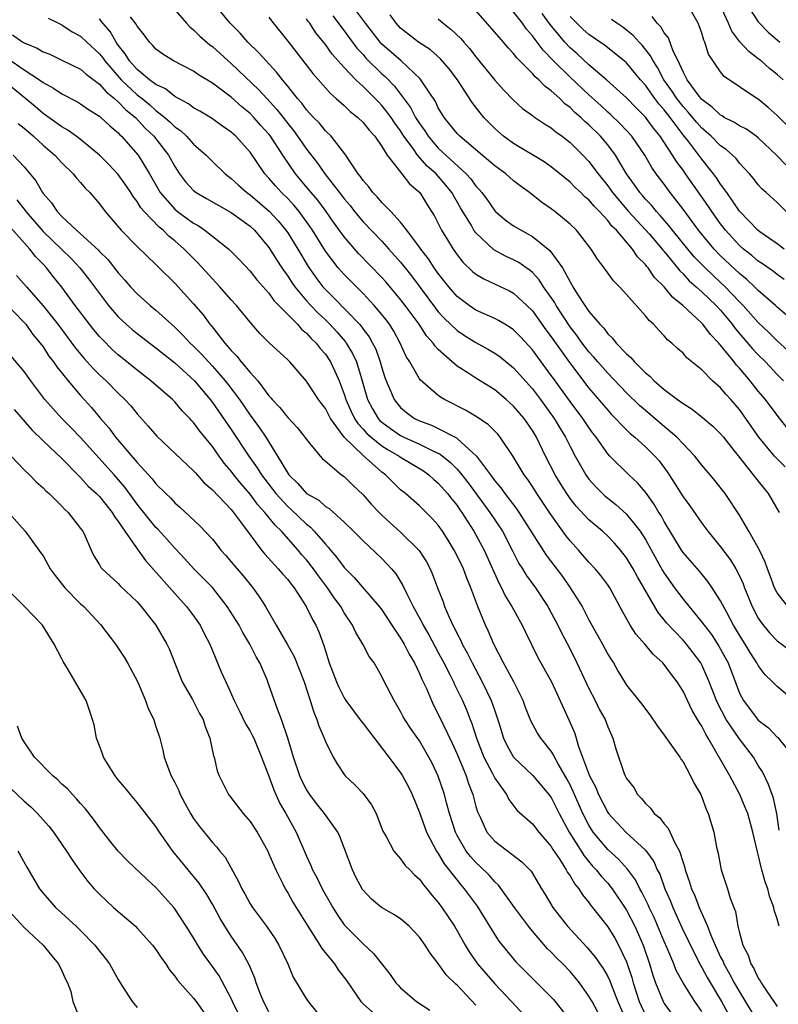
# Model space of a CAD drawing. Units: inches. Extents: x 2643000 to 2646000, y 1560000 to 1561272.
# Drawn here: x 2644159 to 2644239, y 1560557 to 1560661 of the extents above; entities that cross this region are included whole.
import ezdxf

# ---------------------------------------------------------------- set-up
doc = ezdxf.new("R2010")
doc.units = ezdxf.units.IN
doc.header["$MEASUREMENT"] = 0
doc.layers.add('LD26431560_2ft', color=153, linetype='Continuous')

msp = doc.modelspace()

# ---------------------------------------------------------------- linework, layer by layer
at = {"layer": 'LD26431560_2ft'}
for points, elevation in [([(2644239.85, 1560613.85), (2644238.85, 1560614.85), (2644238.73, 1560615), (2644237.07, 1560617), (2644235.69, 1560619), (2644235, 1560619.93), (2644234.07, 1560621), (2644233.56, 1560621.56), (2644233, 1560622.24), (2644232.15, 1560623), (2644231, 1560624.16), (2644229.42, 1560625.42), (2644229, 1560625.92), (2644228.42, 1560626.43), (2644227.82, 1560627), (2644227.36, 1560627.36), (2644227, 1560627.79), (2644226.4, 1560628.4), (2644225.86, 1560629), (2644225.39, 1560629.39), (2644225, 1560629.92), (2644223, 1560632.18), (2644222.26, 1560633), (2644221.62, 1560633.62), (2644220.64, 1560635), (2644219.91, 1560635.91), (2644219.24, 1560637), (2644217.67, 1560639), (2644217, 1560639.65), (2644215.37, 1560641), (2644215, 1560641.29), (2644213.98, 1560641.98), (2644212.68, 1560643), (2644211.71, 1560643.71), (2644211, 1560644.26), (2644210.18, 1560645), (2644209, 1560645.86), (2644207.67, 1560647), (2644205.28, 1560649), (2644205, 1560649.3), (2644203.61, 1560651), (2644203, 1560652), (2644202.69, 1560652.69), (2644201.42, 1560654.58), (2644201.16, 1560655), (2644201.09, 1560655.09), (2644199.04, 1560657), (2644197, 1560658.8), (2644196.82, 1560659), (2644195.26, 1560661), (2644192.61, 1560664.61)], 8378), ([(2644173.83, 1560663.83), (2644176.24, 1560661), (2644176.61, 1560660.61), (2644177, 1560660.32), (2644177.65, 1560659.65), (2644178.73, 1560658.73), (2644179, 1560658.54), (2644180.67, 1560657), (2644181, 1560656.72), (2644183.94, 1560653.94), (2644184.77, 1560653), (2644185.84, 1560651.84), (2644187, 1560650.34), (2644187.61, 1560649.61), (2644188.05, 1560649), (2644189, 1560647.62), (2644190.15, 1560646.15), (2644190.94, 1560645), (2644192.72, 1560642.72), (2644193, 1560642.35), (2644193.62, 1560641.62), (2644194.09, 1560641), (2644195, 1560639.89), (2644197, 1560637.83), (2644197.76, 1560637), (2644199, 1560635.6), (2644199.27, 1560635.27), (2644199.47, 1560635), (2644200.14, 1560634.14), (2644202.7, 1560630.7), (2644203, 1560630.34), (2644203.64, 1560629.64), (2644205, 1560628.33), (2644205.8, 1560627.8), (2644207, 1560627.06), (2644208.34, 1560626.34), (2644209, 1560625.94), (2644209.56, 1560625.56), (2644211, 1560624.39), (2644213, 1560622.13), (2644213.85, 1560621), (2644215.31, 1560619), (2644215.94, 1560617.94), (2644216.52, 1560617), (2644217, 1560616.02), (2644217.54, 1560615), (2644218.67, 1560613), (2644219, 1560612.54), (2644219.73, 1560611.73), (2644220.45, 1560611), (2644220.73, 1560610.73), (2644221, 1560610.51), (2644221.85, 1560609.85), (2644223, 1560608.82), (2644224.44, 1560607), (2644225, 1560606.13), (2644226.82, 1560602.82), (2644227, 1560602.53), (2644228.09, 1560601), (2644229, 1560599.79), (2644231, 1560597.34), (2644231.24, 1560597), (2644232.01, 1560596.01), (2644232.8, 1560594.8), (2644233.52, 1560593.52), (2644233.79, 1560593), (2644235, 1560589.79), (2644235.41, 1560589), (2644237, 1560586.91), (2644238.1, 1560586.1), (2644239, 1560585.1), (2644239.06, 1560585.06), (2644239.97, 1560583.97)], 8368), ([(2644241, 1560588.82), (2644239, 1560590.49), (2644238.52, 1560591), (2644237.74, 1560591.74), (2644237, 1560592.74), (2644236.86, 1560593), (2644236.12, 1560594.12), (2644235.61, 1560595), (2644235, 1560595.96), (2644234.38, 1560597), (2644233.65, 1560598.35), (2644233, 1560599.62), (2644232.1, 1560601), (2644231.65, 1560601.65), (2644230.74, 1560602.74), (2644229, 1560604.75), (2644228.84, 1560605), (2644227, 1560608.03), (2644226.67, 1560608.67), (2644226.44, 1560609), (2644225.91, 1560609.91), (2644225, 1560611.16), (2644224.15, 1560612.15), (2644223.23, 1560613), (2644221.22, 1560615), (2644221, 1560615.23), (2644219.78, 1560617), (2644219.43, 1560617.43), (2644219, 1560618.02), (2644218.35, 1560619), (2644217, 1560620.79), (2644215.23, 1560623.23), (2644215, 1560623.57), (2644213, 1560626.3), (2644212.67, 1560626.67), (2644211.7, 1560627.7), (2644211, 1560628.4), (2644210.65, 1560628.65), (2644210.06, 1560629), (2644209.41, 1560629.41), (2644209, 1560629.63), (2644207.89, 1560630.11), (2644207, 1560630.52), (2644206.29, 1560631), (2644205, 1560631.97), (2644204.11, 1560633), (2644203, 1560634.4), (2644202.57, 1560635), (2644201.95, 1560635.95), (2644201.14, 1560637), (2644201, 1560637.22), (2644199.67, 1560639), (2644199, 1560639.87), (2644197.94, 1560641), (2644197, 1560641.96), (2644196.53, 1560642.53), (2644196.05, 1560643), (2644195.61, 1560643.61), (2644195, 1560644.29), (2644194.72, 1560644.72), (2644194.48, 1560645), (2644193.42, 1560646.58), (2644193.16, 1560647), (2644191.61, 1560649), (2644191, 1560649.58), (2644190.37, 1560650.37), (2644189.73, 1560651), (2644189, 1560651.8), (2644188.5, 1560652.5), (2644188.05, 1560653), (2644187, 1560654.33), (2644186.45, 1560655), (2644185.82, 1560655.82), (2644184.7, 1560657), (2644183.9, 1560657.9), (2644182.76, 1560659), (2644181.95, 1560659.95), (2644180.9, 1560661), (2644179, 1560663.27)], 8370), ([(2644240.19, 1560626.19), (2644239, 1560627.25), (2644238.12, 1560628.12), (2644237, 1560629.18), (2644235.39, 1560631), (2644235, 1560631.39), (2644233.49, 1560633), (2644233, 1560633.46), (2644232.19, 1560634.19), (2644231.34, 1560635), (2644230.19, 1560636.19), (2644229.5, 1560637), (2644227.88, 1560639), (2644227.5, 1560639.5), (2644227, 1560640.07), (2644226.58, 1560640.58), (2644226.17, 1560641), (2644225.65, 1560641.65), (2644225, 1560642.32), (2644224.69, 1560642.69), (2644224.4, 1560643), (2644223.83, 1560643.83), (2644222.98, 1560645), (2644221.81, 1560647), (2644221, 1560648.09), (2644220.24, 1560649), (2644219, 1560650.22), (2644218.57, 1560650.57), (2644218.15, 1560651), (2644217.52, 1560651.52), (2644217, 1560652.05), (2644216.44, 1560652.44), (2644215.9, 1560653), (2644215, 1560653.83), (2644214.31, 1560654.31), (2644213.67, 1560655), (2644213.3, 1560655.3), (2644213, 1560655.67), (2644211.34, 1560657.34), (2644211, 1560657.8), (2644210.41, 1560658.41), (2644209.93, 1560659), (2644207, 1560662.36)], 8384), ([(2644239.98, 1560629.98), (2644239, 1560630.82), (2644238.81, 1560631), (2644237, 1560632.58), (2644236.58, 1560633), (2644235.77, 1560633.77), (2644235, 1560634.39), (2644233, 1560636.29), (2644232.3, 1560637), (2644230.66, 1560639), (2644229, 1560641.25), (2644227.65, 1560643), (2644227, 1560643.89), (2644226.16, 1560645), (2644225.68, 1560645.68), (2644224.93, 1560647), (2644223.55, 1560649), (2644222.33, 1560650.33), (2644221.31, 1560651.31), (2644221, 1560651.56), (2644220.26, 1560652.26), (2644219, 1560653.38), (2644217, 1560655.28), (2644215.25, 1560657), (2644214.14, 1560658.14), (2644213.5, 1560659), (2644213.28, 1560659.28), (2644213, 1560659.67), (2644212.38, 1560660.38), (2644211.93, 1560661), (2644211, 1560662.23)], 8386), ([(2644241, 1560649.24), (2644239, 1560651.2), (2644238.05, 1560652.05), (2644237, 1560652.92), (2644236.85, 1560653), (2644233.36, 1560655.36), (2644233, 1560655.83), (2644231.71, 1560657.71), (2644231.33, 1560659), (2644231.22, 1560659.22), (2644231, 1560659.96), (2644230.73, 1560660.73), (2644230.61, 1560661), (2644229.48, 1560663)], 8396), ([(2644239.65, 1560655), (2644239, 1560655.55), (2644238.19, 1560656.19), (2644237.29, 1560657), (2644237, 1560657.24), (2644235.99, 1560657.99), (2644235.04, 1560659.04), (2644234.17, 1560660.17), (2644233.82, 1560661), (2644232.91, 1560663)], 8398), ([(2644235.78, 1560663), (2644237, 1560661.15), (2644237.13, 1560661), (2644238.06, 1560660.06), (2644239.27, 1560659)], 8400), ([(2644161.54, 1560661.54), (2644162.63, 1560661), (2644163, 1560660.84), (2644164.11, 1560660.11), (2644165, 1560659.63), (2644165.65, 1560659), (2644167, 1560657.77), (2644167.34, 1560657.34), (2644167.57, 1560657), (2644169.3, 1560655), (2644171, 1560653.41), (2644171.53, 1560653), (2644172.34, 1560652.34), (2644173, 1560651.74), (2644173.95, 1560651), (2644174.5, 1560650.5), (2644175, 1560650), (2644175.6, 1560649.6), (2644176.25, 1560649), (2644177, 1560648.16), (2644178.33, 1560647), (2644178.65, 1560646.65), (2644179, 1560646.3), (2644180.35, 1560645), (2644181, 1560644.52), (2644181.78, 1560643.79), (2644182.67, 1560643), (2644183, 1560642.77), (2644185.04, 1560641.04), (2644186, 1560640), (2644186.81, 1560639), (2644187, 1560638.72), (2644188.06, 1560637), (2644189.16, 1560635.16), (2644189.98, 1560633.98), (2644190.74, 1560633), (2644191, 1560632.71), (2644191.86, 1560631.86), (2644194.62, 1560629), (2644194.8, 1560628.8), (2644195, 1560628.5), (2644195.66, 1560627.66), (2644196.02, 1560627), (2644196.35, 1560626.35), (2644196.83, 1560625), (2644197, 1560624.38), (2644197.33, 1560623.33), (2644197.45, 1560623), (2644197.82, 1560622.18), (2644198.3, 1560621), (2644199, 1560620.15), (2644199.63, 1560619.63), (2644200.48, 1560619), (2644201, 1560618.74), (2644202.28, 1560618.28), (2644203, 1560617.93), (2644204.93, 1560616.93), (2644205, 1560616.87), (2644207.05, 1560615), (2644208.54, 1560613), (2644208.74, 1560612.74), (2644209, 1560612.37), (2644209.63, 1560611.63), (2644210.07, 1560611), (2644211.35, 1560609.35), (2644214.47, 1560604.47), (2644216.19, 1560602.19), (2644217.02, 1560601), (2644218.27, 1560599), (2644219, 1560597.57), (2644219.31, 1560597), (2644220.45, 1560595), (2644221, 1560593.94), (2644221.35, 1560593.35), (2644221.6, 1560593), (2644222.1, 1560592.1), (2644222.77, 1560591), (2644223, 1560590.65), (2644224.32, 1560589), (2644224.63, 1560588.63), (2644225, 1560588.09), (2644225.47, 1560587.47), (2644226.28, 1560586.28), (2644227, 1560585.33), (2644228.65, 1560583), (2644228.78, 1560582.78), (2644229, 1560582.47), (2644229.81, 1560581), (2644230.17, 1560580.17), (2644230.88, 1560579), (2644231, 1560578.73), (2644231.45, 1560577.45), (2644231.67, 1560577), (2644232.28, 1560575), (2644232.57, 1560573.43), (2644232.74, 1560572.74), (2644233.04, 1560571), (2644233.71, 1560569), (2644234.01, 1560567.99), (2644234.41, 1560567), (2644234.59, 1560566.59), (2644234.84, 1560565), (2644235, 1560564.32), (2644235.36, 1560563), (2644235.94, 1560561.94), (2644236.21, 1560561), (2644236.53, 1560560.53), (2644237, 1560559.49), (2644237.2, 1560559.2), (2644237.29, 1560559), (2644237.86, 1560558.14), (2644238.8, 1560556.8), (2644239, 1560556.49)], 8362), ([(2644239.21, 1560565), (2644239, 1560565.79), (2644238.7, 1560566.7), (2644238.66, 1560567), (2644238.19, 1560568.19), (2644238.01, 1560569), (2644237.73, 1560569.73), (2644237.39, 1560571), (2644237.3, 1560571.3), (2644237, 1560572.63), (2644236.91, 1560572.91), (2644236.42, 1560575), (2644235.87, 1560577), (2644235.62, 1560577.62), (2644235.03, 1560579.03), (2644233.97, 1560581), (2644231.69, 1560585), (2644231.41, 1560585.41), (2644231, 1560586.28), (2644230.71, 1560586.71), (2644230.55, 1560587), (2644229.96, 1560587.96), (2644229, 1560589.99), (2644228.37, 1560591), (2644227.78, 1560591.78), (2644227, 1560592.84), (2644226.86, 1560593), (2644225.88, 1560593.88), (2644224.93, 1560595), (2644224.03, 1560596.03), (2644223.39, 1560597), (2644222.53, 1560598.53), (2644221.21, 1560601), (2644221, 1560601.31), (2644220.28, 1560602.28), (2644219.67, 1560603), (2644219, 1560603.71), (2644217.9, 1560605), (2644217, 1560605.98), (2644216.55, 1560606.55), (2644214.87, 1560608.87), (2644213.46, 1560611), (2644213, 1560611.76), (2644212.5, 1560612.5), (2644212.14, 1560613), (2644210.96, 1560614.96), (2644209.57, 1560617), (2644209.31, 1560617.31), (2644208.33, 1560618.33), (2644207.13, 1560619.13), (2644205.88, 1560619.88), (2644203.67, 1560621), (2644203.25, 1560621.25), (2644203, 1560621.44), (2644201.09, 1560623.09), (2644201, 1560623.21), (2644199.96, 1560625), (2644199.59, 1560625.59), (2644198.96, 1560627), (2644198.27, 1560628.27), (2644197.81, 1560629), (2644197.47, 1560629.47), (2644197, 1560630.05), (2644196.19, 1560631), (2644195, 1560632.26), (2644193, 1560634.28), (2644192.37, 1560635), (2644191, 1560636.79), (2644189.62, 1560639), (2644189.38, 1560639.38), (2644188.2, 1560641), (2644187.66, 1560641.66), (2644187, 1560642.36), (2644186.35, 1560643), (2644185.71, 1560643.71), (2644185, 1560644.55), (2644184.57, 1560645), (2644183.7, 1560646.3), (2644183, 1560647.31), (2644181.47, 1560649), (2644181, 1560649.42), (2644180.06, 1560650.06), (2644178.91, 1560650.91), (2644177.66, 1560651.66), (2644177, 1560652.03), (2644176.45, 1560652.45), (2644175.4, 1560653), (2644175, 1560653.22), (2644174.02, 1560654.02), (2644173, 1560654.49), (2644172.31, 1560655), (2644171, 1560656.08), (2644170.18, 1560657), (2644169.74, 1560657.74), (2644169, 1560658.68), (2644168.77, 1560659), (2644168.12, 1560660.12), (2644167.37, 1560661), (2644167, 1560661.46)], 8364), ([(2644239.21, 1560575.21), (2644238.96, 1560576.96), (2644238.61, 1560578.61), (2644238.09, 1560580.09), (2644237.43, 1560581.43), (2644237, 1560582.11), (2644236.48, 1560583), (2644234.96, 1560584.96), (2644233.6, 1560587), (2644232.69, 1560588.69), (2644232.55, 1560589), (2644231.78, 1560591), (2644231, 1560592.81), (2644230.9, 1560593), (2644230.08, 1560594.08), (2644229.36, 1560595), (2644229, 1560595.42), (2644227.25, 1560597.25), (2644227, 1560597.58), (2644226.35, 1560598.35), (2644224.15, 1560602.15), (2644223.7, 1560603), (2644223, 1560604.19), (2644222.36, 1560605), (2644221.72, 1560605.72), (2644221, 1560606.47), (2644220.44, 1560607), (2644219, 1560608.23), (2644217.66, 1560609.66), (2644217, 1560610.5), (2644216.65, 1560611), (2644216.01, 1560612.01), (2644215.43, 1560613), (2644214.4, 1560615), (2644213.42, 1560617), (2644213, 1560617.7), (2644212.11, 1560619), (2644211, 1560620.31), (2644210.22, 1560621), (2644209, 1560622.02), (2644207, 1560623.26), (2644206.23, 1560623.77), (2644205, 1560624.55), (2644204.47, 1560625), (2644203, 1560626.32), (2644202.67, 1560626.67), (2644202.46, 1560627), (2644201.76, 1560627.76), (2644200.95, 1560629), (2644199.49, 1560631), (2644199, 1560631.65), (2644197.47, 1560633.47), (2644197, 1560633.99), (2644194.53, 1560636.53), (2644193, 1560638.29), (2644191.87, 1560639.87), (2644191.08, 1560641), (2644190.19, 1560642.19), (2644189.5, 1560643), (2644189.28, 1560643.28), (2644187.83, 1560645), (2644186.47, 1560647), (2644185.16, 1560649), (2644185, 1560649.2), (2644184.14, 1560650.14), (2644183.39, 1560651), (2644183, 1560651.4), (2644182.12, 1560652.12), (2644181, 1560653.14), (2644179, 1560654.65), (2644177.53, 1560655.53), (2644177, 1560655.9), (2644174.85, 1560657), (2644173.73, 1560657.73), (2644173, 1560658.27), (2644172.66, 1560658.66), (2644172.31, 1560659), (2644171.76, 1560659.76), (2644171, 1560660.71), (2644170.91, 1560660.91), (2644170.31, 1560661.69)], 8366), ([(2644185, 1560661.66), (2644185.28, 1560661.28), (2644187, 1560659.11), (2644189.67, 1560655.67), (2644191.54, 1560653.54), (2644192.16, 1560653), (2644193, 1560652.25), (2644193.63, 1560651.63), (2644194.46, 1560651), (2644195, 1560650.47), (2644195.64, 1560649.64), (2644196.25, 1560649), (2644197, 1560647.91), (2644197.56, 1560647), (2644199.14, 1560645), (2644199.94, 1560643.94), (2644201.04, 1560643), (2644201.77, 1560641.77), (2644202.29, 1560641), (2644202.56, 1560640.56), (2644203, 1560639.71), (2644203.35, 1560639), (2644203.97, 1560637.97), (2644204.57, 1560637), (2644205, 1560636.4), (2644205.62, 1560635.62), (2644206.63, 1560634.63), (2644207, 1560634.33), (2644207.82, 1560633.82), (2644209.63, 1560633), (2644210.55, 1560632.55), (2644211, 1560632.31), (2644212.42, 1560631), (2644213, 1560630.42), (2644214.43, 1560628.43), (2644215, 1560627.67), (2644216.93, 1560624.93), (2644219, 1560622.22), (2644221, 1560619.87), (2644221.41, 1560619.41), (2644223, 1560617.77), (2644223.4, 1560617.4), (2644223.89, 1560617), (2644225, 1560615.99), (2644226.01, 1560615), (2644226.47, 1560614.47), (2644227.32, 1560613.32), (2644227.53, 1560613), (2644229, 1560610.66), (2644229.71, 1560609.71), (2644231, 1560607.86), (2644231.65, 1560607), (2644233, 1560605.35), (2644234.01, 1560604.01), (2644234.61, 1560603), (2644235, 1560602.25), (2644235.4, 1560601.4), (2644235.54, 1560601), (2644236.35, 1560599), (2644237, 1560597.77), (2644237.3, 1560597.3), (2644238.19, 1560596.19), (2644239, 1560595.34), (2644240.35, 1560594.35)], 8372), ([(2644240.15, 1560599), (2644239, 1560600.44), (2644238.72, 1560601), (2644238.27, 1560602.27), (2644237.98, 1560603), (2644237.72, 1560603.72), (2644237.12, 1560605), (2644236, 1560607), (2644235, 1560608.71), (2644233.47, 1560611), (2644232.39, 1560612.39), (2644231.88, 1560613), (2644231, 1560614.03), (2644230.24, 1560615), (2644229, 1560616.29), (2644228.35, 1560617), (2644226.54, 1560618.54), (2644225, 1560619.83), (2644224.38, 1560620.38), (2644223, 1560621.72), (2644221, 1560623.8), (2644219.95, 1560625), (2644219.52, 1560625.52), (2644219, 1560626.08), (2644218.3, 1560627), (2644217.76, 1560627.76), (2644217, 1560628.72), (2644215.51, 1560631), (2644215.34, 1560631.34), (2644215, 1560631.84), (2644214.19, 1560633), (2644213.72, 1560633.72), (2644213, 1560634.5), (2644212.74, 1560634.74), (2644212.35, 1560635), (2644211.57, 1560635.57), (2644211, 1560635.87), (2644210.22, 1560636.22), (2644208.91, 1560636.91), (2644207, 1560638.71), (2644206.79, 1560639), (2644206.51, 1560639.49), (2644205.37, 1560641.37), (2644204.42, 1560643), (2644203.79, 1560643.79), (2644202.76, 1560645), (2644201.83, 1560645.83), (2644200.79, 1560647), (2644200.32, 1560647.68), (2644199.35, 1560649), (2644199, 1560649.56), (2644198.38, 1560650.38), (2644197.98, 1560651), (2644197.57, 1560651.57), (2644197, 1560652.28), (2644196.63, 1560652.64), (2644196.3, 1560653), (2644195, 1560654.28), (2644194.23, 1560655), (2644193, 1560656.29), (2644191.72, 1560657.72), (2644191, 1560658.76), (2644189.99, 1560659.99), (2644189.34, 1560661), (2644189.19, 1560661.19), (2644189, 1560661.47)], 8374), ([(2644191.79, 1560661.79), (2644193, 1560660.2), (2644194.36, 1560658.36), (2644195, 1560657.67), (2644195.31, 1560657.31), (2644197, 1560655.64), (2644197.34, 1560655.34), (2644198.33, 1560654.33), (2644200.05, 1560652.05), (2644200.59, 1560651), (2644201, 1560650.34), (2644201.56, 1560649.56), (2644201.91, 1560649), (2644203, 1560647.74), (2644205.97, 1560645), (2644206.46, 1560644.46), (2644207, 1560643.69), (2644207.34, 1560643.34), (2644207.61, 1560643), (2644208.21, 1560642.21), (2644209, 1560641.08), (2644209.08, 1560641), (2644210.12, 1560640.12), (2644211, 1560639.48), (2644211.79, 1560639), (2644213, 1560638.35), (2644214.86, 1560636.86), (2644216.18, 1560635), (2644217, 1560633.51), (2644217.2, 1560633.2), (2644217.3, 1560633), (2644217.77, 1560632.23), (2644218.57, 1560631), (2644219, 1560630.38), (2644220.15, 1560629), (2644220.58, 1560628.58), (2644221, 1560627.99), (2644221.52, 1560627.52), (2644221.91, 1560627), (2644223, 1560625.86), (2644223.47, 1560625.47), (2644223.84, 1560625), (2644225, 1560623.86), (2644225.48, 1560623.48), (2644225.93, 1560623), (2644227, 1560622.07), (2644228.41, 1560621), (2644228.76, 1560620.77), (2644229, 1560620.57), (2644229.97, 1560619.97), (2644231.08, 1560619.08), (2644232.16, 1560618.16), (2644233, 1560617.36), (2644233.29, 1560617), (2644234.03, 1560616.03), (2644236.47, 1560613), (2644236.69, 1560612.69), (2644237, 1560612.31), (2644237.57, 1560611.57), (2644238.04, 1560611), (2644239.2, 1560609)], 8376), ([(2644240.03, 1560618.03), (2644239, 1560619.33), (2644237.75, 1560621), (2644237, 1560621.9), (2644236.13, 1560623), (2644235, 1560624.33), (2644234.67, 1560624.67), (2644234.43, 1560625), (2644233, 1560626.77), (2644232.88, 1560626.88), (2644232.79, 1560627), (2644231.91, 1560627.91), (2644231.12, 1560629), (2644231, 1560629.13), (2644228.99, 1560631), (2644227.88, 1560631.88), (2644227, 1560632.98), (2644225.98, 1560633.98), (2644225.29, 1560635), (2644225.15, 1560635.15), (2644225, 1560635.36), (2644224.17, 1560636.17), (2644223.62, 1560637), (2644221.93, 1560639), (2644221.45, 1560639.45), (2644221, 1560640.04), (2644220.11, 1560641), (2644219.55, 1560641.55), (2644219, 1560642.22), (2644218.57, 1560642.57), (2644218.14, 1560643), (2644217.55, 1560643.55), (2644217, 1560644.11), (2644215, 1560645.74), (2644214.26, 1560646.26), (2644211, 1560648.21), (2644209.91, 1560649), (2644209, 1560649.81), (2644207.85, 1560651), (2644207.46, 1560651.47), (2644206.6, 1560652.6), (2644205.03, 1560655), (2644204.16, 1560656.16), (2644203.24, 1560657.24), (2644202.17, 1560658.17), (2644200.9, 1560659), (2644199, 1560660.49), (2644198.51, 1560661), (2644197.88, 1560661.89)], 8380), ([(2644203, 1560661.47), (2644203.53, 1560661), (2644204.36, 1560660.36), (2644205.38, 1560659.38), (2644205.71, 1560659), (2644206.33, 1560658.33), (2644207, 1560657.43), (2644209, 1560654.95), (2644209.93, 1560653.93), (2644211, 1560652.83), (2644211.96, 1560651.96), (2644213, 1560651.21), (2644213.11, 1560651.11), (2644214.3, 1560650.3), (2644215, 1560649.88), (2644215.47, 1560649.47), (2644216.15, 1560649), (2644217, 1560648.34), (2644218.35, 1560647), (2644219, 1560646.32), (2644219.98, 1560645), (2644221, 1560643.72), (2644221.5, 1560643), (2644223.22, 1560641), (2644225.03, 1560639.03), (2644225.43, 1560638.57), (2644226.78, 1560637), (2644226.87, 1560636.87), (2644227, 1560636.74), (2644228.43, 1560635), (2644228.67, 1560634.67), (2644229, 1560634.36), (2644229.64, 1560633.64), (2644230.39, 1560633), (2644231, 1560632.45), (2644232.52, 1560631), (2644233, 1560630.49), (2644234.21, 1560629), (2644234.54, 1560628.54), (2644236.39, 1560626.39), (2644237, 1560625.74), (2644237.75, 1560625), (2644239, 1560623.66), (2644239.66, 1560623)], 8382), ([(2644239.75, 1560633.75), (2644239, 1560634.28), (2644238.6, 1560634.6), (2644237.43, 1560635.43), (2644237, 1560635.71), (2644236.3, 1560636.3), (2644235.42, 1560637), (2644235, 1560637.37), (2644233.52, 1560639), (2644233, 1560639.68), (2644232.06, 1560641), (2644231.63, 1560641.64), (2644229.28, 1560645), (2644229, 1560645.39), (2644228.3, 1560646.3), (2644227.89, 1560647), (2644226.57, 1560649), (2644225.86, 1560649.86), (2644225, 1560651.03), (2644224.01, 1560652.01), (2644223, 1560653.08), (2644220.86, 1560655), (2644219, 1560656.6), (2644217.75, 1560657.75), (2644217, 1560658.41), (2644216.45, 1560659), (2644214.89, 1560660.89), (2644214.04, 1560662.04)], 8388), ([(2644239.75, 1560637), (2644239, 1560637.57), (2644237.17, 1560638.83), (2644236.94, 1560639), (2644235, 1560641.03), (2644233.65, 1560643), (2644233, 1560643.9), (2644232.57, 1560644.57), (2644232.25, 1560645), (2644231, 1560646.55), (2644230.67, 1560647), (2644229.61, 1560648.39), (2644229, 1560649.16), (2644227.62, 1560651), (2644227, 1560651.79), (2644226.43, 1560652.43), (2644226, 1560653), (2644225, 1560654.42), (2644224.48, 1560655), (2644223, 1560656.79), (2644222.76, 1560657), (2644220.67, 1560658.67), (2644219, 1560659.82), (2644218.37, 1560660.37), (2644217.73, 1560661), (2644217, 1560661.74)], 8390), ([(2644239.96, 1560641), (2644239, 1560641.94), (2644237.84, 1560643), (2644237.39, 1560643.39), (2644237, 1560643.83), (2644236.5, 1560644.5), (2644236.06, 1560645), (2644235, 1560646.15), (2644234.64, 1560646.64), (2644234.26, 1560647), (2644233.6, 1560647.6), (2644233, 1560647.99), (2644231.99, 1560649), (2644231.47, 1560649.47), (2644231, 1560649.84), (2644230.46, 1560650.46), (2644229.56, 1560651.56), (2644229, 1560652.16), (2644228.34, 1560653), (2644227.82, 1560653.82), (2644226.97, 1560655), (2644226.29, 1560656.29), (2644225.82, 1560657), (2644225.56, 1560657.56), (2644224.67, 1560658.67), (2644224.34, 1560659), (2644223.71, 1560659.7), (2644223, 1560660.28), (2644222.59, 1560660.59), (2644221.96, 1560661), (2644221.4, 1560661.4)], 8392), ([(2644239.94, 1560645.94), (2644238.94, 1560647), (2644237, 1560648.84), (2644236.79, 1560649), (2644235.74, 1560649.74), (2644235, 1560650.11), (2644234.47, 1560650.47), (2644233.38, 1560651), (2644233.15, 1560651.15), (2644233, 1560651.22), (2644232.1, 1560652.1), (2644231, 1560652.89), (2644230.6, 1560653.4), (2644229.43, 1560655), (2644229, 1560655.83), (2644228.47, 1560657), (2644227.96, 1560658.04), (2644227.45, 1560659.45), (2644227, 1560659.98), (2644226.63, 1560660.63), (2644226.24, 1560661), (2644225.73, 1560661.73)], 8394), ([(2644157.77, 1560659.77), (2644158.85, 1560659), (2644159, 1560658.91), (2644160.37, 1560658.37), (2644161, 1560657.97), (2644161.71, 1560657.71), (2644163, 1560657.1), (2644165, 1560656.13), (2644165.58, 1560655.58), (2644167, 1560654.54), (2644167.7, 1560653.7), (2644168.6, 1560653), (2644169, 1560652.65), (2644169.81, 1560651.81), (2644170.83, 1560651), (2644171.87, 1560649.87), (2644172.78, 1560649), (2644174.35, 1560647), (2644175, 1560645.78), (2644175.51, 1560645), (2644176.14, 1560644.14), (2644177, 1560643.21), (2644177.27, 1560643), (2644178.37, 1560642.37), (2644181, 1560640.88), (2644183, 1560639.43), (2644183.46, 1560639), (2644185, 1560637.18), (2644185.83, 1560635.83), (2644186.38, 1560635), (2644187, 1560634.13), (2644187.44, 1560633.44), (2644187.74, 1560633), (2644189, 1560631.49), (2644189.44, 1560631), (2644190.21, 1560630.21), (2644191, 1560629.47), (2644191.48, 1560629), (2644192.21, 1560628.21), (2644193.13, 1560627.13), (2644193.22, 1560627), (2644193.89, 1560625.89), (2644194.3, 1560625), (2644194.92, 1560623), (2644195.48, 1560621), (2644196, 1560620), (2644196.6, 1560619), (2644196.79, 1560618.79), (2644197, 1560618.59), (2644197.91, 1560617.91), (2644199, 1560617.18), (2644199.35, 1560617), (2644201, 1560616.25), (2644202.5, 1560615.5), (2644203.19, 1560615.19), (2644204.3, 1560614.3), (2644205, 1560613.59), (2644205.5, 1560613), (2644206.16, 1560612.16), (2644208.47, 1560609), (2644209.81, 1560607), (2644210.86, 1560605), (2644211.57, 1560603.57), (2644211.95, 1560603), (2644212.34, 1560602.34), (2644213.31, 1560601), (2644214.64, 1560599), (2644215, 1560598.34), (2644215.7, 1560597), (2644216.12, 1560596.12), (2644217, 1560594.45), (2644217.73, 1560593), (2644219, 1560590.27), (2644219.65, 1560589), (2644220.09, 1560588.09), (2644220.72, 1560587), (2644221, 1560586.22), (2644221.56, 1560585), (2644221.86, 1560583.86), (2644222.76, 1560581.24), (2644222.86, 1560581), (2644223, 1560580.72), (2644223.76, 1560579.76), (2644224.17, 1560579), (2644224.6, 1560578.6), (2644225, 1560578.07), (2644225.56, 1560577.56), (2644225.93, 1560577), (2644226.53, 1560576.53), (2644227, 1560575.9), (2644227.43, 1560575.43), (2644228.12, 1560573.88), (2644228.63, 1560573), (2644229, 1560571.8), (2644229.2, 1560571.2), (2644229.24, 1560571), (2644229.7, 1560569.7), (2644229.89, 1560569), (2644230.24, 1560568.24), (2644230.72, 1560567), (2644231.61, 1560565), (2644231.95, 1560564.05), (2644232.4, 1560563), (2644233, 1560561.71), (2644233.25, 1560561.25), (2644233.33, 1560561), (2644233.95, 1560559.95), (2644234.43, 1560559), (2644235, 1560558.02), (2644237, 1560554.75)], 8360), ([(2644157.25, 1560657.25), (2644159, 1560656.07), (2644160.63, 1560655), (2644161, 1560654.71), (2644162.11, 1560654.11), (2644163, 1560653.5), (2644164.66, 1560652.66), (2644165, 1560652.45), (2644165.85, 1560651.85), (2644167, 1560651.13), (2644167.15, 1560651), (2644168.09, 1560650.09), (2644169, 1560649.35), (2644169.16, 1560649.16), (2644169.34, 1560649), (2644171.1, 1560647), (2644172.32, 1560645), (2644173.44, 1560643), (2644175, 1560641.23), (2644175.29, 1560641), (2644177, 1560639.75), (2644177.49, 1560639.49), (2644178.21, 1560639), (2644180.76, 1560637), (2644181.87, 1560635.87), (2644183, 1560634.66), (2644183.73, 1560633.73), (2644185, 1560632.31), (2644185.54, 1560631.54), (2644187, 1560630.03), (2644188.03, 1560629), (2644188.48, 1560628.48), (2644189, 1560628.07), (2644189.5, 1560627.5), (2644190.04, 1560627), (2644190.44, 1560626.44), (2644191, 1560625.81), (2644191.54, 1560625), (2644192.02, 1560624.02), (2644192.46, 1560623), (2644193, 1560621.59), (2644193.18, 1560621), (2644193.74, 1560619.74), (2644194.09, 1560619), (2644194.44, 1560618.44), (2644195, 1560617.86), (2644195.4, 1560617.4), (2644195.85, 1560617), (2644197, 1560616.07), (2644197.66, 1560615.66), (2644198.84, 1560615), (2644199, 1560614.88), (2644201.41, 1560613.41), (2644202.01, 1560613), (2644202.51, 1560612.51), (2644203, 1560612.11), (2644203.98, 1560611), (2644204.42, 1560610.42), (2644205, 1560609.73), (2644205.29, 1560609.29), (2644205.51, 1560609), (2644206.78, 1560607), (2644207.87, 1560605), (2644208.77, 1560603), (2644209.45, 1560601.45), (2644209.7, 1560601), (2644210.12, 1560600.12), (2644210.81, 1560599), (2644211.91, 1560597), (2644212.26, 1560596.26), (2644213.59, 1560593.59), (2644215.04, 1560591), (2644216.89, 1560586.89), (2644217.5, 1560585.5), (2644217.9, 1560584.1), (2644218.33, 1560583), (2644219.07, 1560581), (2644219.74, 1560579.74), (2644220.02, 1560579), (2644221, 1560577.1), (2644221.07, 1560577), (2644222.92, 1560575), (2644225, 1560573.08), (2644225.89, 1560571.89), (2644226.27, 1560571), (2644226.53, 1560570.53), (2644227.08, 1560569), (2644227.66, 1560567.66), (2644227.91, 1560567), (2644228.89, 1560564.89), (2644230.18, 1560562.18), (2644230.86, 1560560.86), (2644231, 1560560.63), (2644231.56, 1560559.56), (2644233.09, 1560557), (2644233.76, 1560555.76)], 8358), ([(2644231, 1560555.95), (2644230.26, 1560557), (2644229, 1560559), (2644228.29, 1560560.29), (2644228.03, 1560561), (2644227.33, 1560562.67), (2644227, 1560563.39), (2644225.92, 1560565.92), (2644225.41, 1560567), (2644225.29, 1560567.29), (2644224.64, 1560568.64), (2644224.42, 1560569), (2644223.94, 1560569.94), (2644223.09, 1560571.09), (2644222.14, 1560572.14), (2644221, 1560573.17), (2644219.47, 1560575), (2644219, 1560575.74), (2644218.35, 1560577), (2644217.34, 1560579.34), (2644217, 1560580.03), (2644216.67, 1560580.67), (2644215.73, 1560582.27), (2644215.34, 1560583), (2644215.24, 1560583.24), (2644215, 1560583.61), (2644213.9, 1560585), (2644213.55, 1560585.55), (2644212.84, 1560586.84), (2644212.27, 1560588.27), (2644212.01, 1560589), (2644211.01, 1560591), (2644209.94, 1560593), (2644208.91, 1560595), (2644208.34, 1560596.34), (2644208.02, 1560597), (2644207.2, 1560599), (2644206.45, 1560601), (2644206.02, 1560602.02), (2644205.66, 1560603), (2644205, 1560604.4), (2644204.7, 1560605), (2644204.06, 1560606.06), (2644203.46, 1560607), (2644203, 1560607.65), (2644202.36, 1560608.36), (2644201, 1560609.69), (2644199.5, 1560611), (2644199.22, 1560611.22), (2644199, 1560611.42), (2644197.39, 1560613), (2644197, 1560613.28), (2644195, 1560615.05), (2644193.01, 1560617.01), (2644191.53, 1560619), (2644191, 1560620.05), (2644190.58, 1560620.58), (2644190.28, 1560621), (2644189, 1560622.94), (2644187.22, 1560625), (2644187, 1560625.23), (2644185.04, 1560627.04), (2644184.04, 1560628.04), (2644183, 1560629.22), (2644181.57, 1560631), (2644181, 1560631.62), (2644179.8, 1560633), (2644179, 1560633.84), (2644177.5, 1560635.5), (2644176.48, 1560636.48), (2644176.01, 1560637), (2644175, 1560637.89), (2644174.38, 1560638.38), (2644173.77, 1560639), (2644173.34, 1560639.34), (2644171.75, 1560641), (2644171.4, 1560641.4), (2644171, 1560642.07), (2644170.58, 1560642.58), (2644170.33, 1560643), (2644169.8, 1560643.8), (2644169, 1560644.93), (2644167.99, 1560645.99), (2644166.99, 1560647), (2644165, 1560648.64), (2644164.53, 1560649), (2644163.65, 1560649.65), (2644163, 1560650), (2644161.25, 1560651.25), (2644161, 1560651.4), (2644160.15, 1560652.15), (2644157, 1560654.76)], 8356), ([(2644158.36, 1560650.36), (2644159, 1560649.86), (2644159.45, 1560649.45), (2644160, 1560649), (2644161, 1560648.05), (2644162.24, 1560647), (2644163, 1560646.16), (2644164.2, 1560645), (2644164.55, 1560644.55), (2644165, 1560644.06), (2644165.48, 1560643.48), (2644165.97, 1560643), (2644167, 1560641.81), (2644167.61, 1560641), (2644169.32, 1560639), (2644171, 1560637.26), (2644173, 1560635.35), (2644173.17, 1560635.17), (2644173.35, 1560635), (2644175, 1560633.37), (2644177, 1560631.19), (2644178, 1560630), (2644178.72, 1560629), (2644178.86, 1560628.86), (2644180.32, 1560627), (2644181, 1560626.21), (2644181.61, 1560625.61), (2644182.07, 1560625), (2644183, 1560623.89), (2644183.81, 1560623), (2644185, 1560621.41), (2644185.2, 1560621.2), (2644185.36, 1560621), (2644186.17, 1560620.17), (2644187, 1560619.09), (2644188.02, 1560618.02), (2644188.83, 1560617), (2644189, 1560616.75), (2644190.44, 1560615), (2644190.71, 1560614.71), (2644191, 1560614.45), (2644192.72, 1560613), (2644193, 1560612.81), (2644193.91, 1560611.91), (2644195, 1560610.87), (2644195.88, 1560609.88), (2644196.7, 1560609), (2644197, 1560608.71), (2644197.89, 1560607.89), (2644199, 1560606.92), (2644200.97, 1560604.97), (2644201.74, 1560603.74), (2644202.12, 1560603), (2644202.39, 1560602.39), (2644202.9, 1560601), (2644203.5, 1560599.5), (2644203.67, 1560599), (2644204.15, 1560597.85), (2644204.55, 1560597), (2644204.71, 1560596.71), (2644205, 1560596.09), (2644205.38, 1560595.38), (2644205.53, 1560595), (2644206.06, 1560594.06), (2644206.59, 1560593), (2644207.67, 1560591), (2644208.63, 1560589), (2644208.74, 1560588.74), (2644209, 1560587.9), (2644209.46, 1560586.54), (2644209.93, 1560585), (2644210.27, 1560584.27), (2644211, 1560583), (2644213.05, 1560581.05), (2644214.76, 1560579), (2644215, 1560578.68), (2644215.84, 1560577), (2644216.89, 1560575), (2644218.48, 1560572.48), (2644219.4, 1560571.4), (2644219.78, 1560571), (2644220.32, 1560570.32), (2644221, 1560569.57), (2644221.47, 1560569), (2644223, 1560566.73), (2644223.89, 1560565), (2644224.78, 1560563), (2644225.45, 1560561), (2644225.79, 1560559.79), (2644226.06, 1560559), (2644226.88, 1560557), (2644227, 1560556.79), (2644228.32, 1560555)], 8354), ([(2644157.84, 1560647), (2644159, 1560645.75), (2644160.24, 1560644.24), (2644160.94, 1560643), (2644161, 1560642.92), (2644161.91, 1560641.91), (2644162.49, 1560641), (2644163, 1560640.46), (2644164.55, 1560639), (2644165, 1560638.61), (2644166.88, 1560636.88), (2644167, 1560636.75), (2644167.89, 1560635.89), (2644169, 1560634.49), (2644169.71, 1560633.71), (2644170.3, 1560633), (2644171, 1560632.24), (2644172.37, 1560631), (2644173, 1560630.49), (2644175, 1560628.7), (2644175.86, 1560627.86), (2644176.64, 1560627), (2644177, 1560626.66), (2644177.84, 1560625.84), (2644178.59, 1560625), (2644179, 1560624.56), (2644180.35, 1560623), (2644180.64, 1560622.64), (2644181.87, 1560621), (2644183, 1560619.35), (2644184, 1560618), (2644184.66, 1560617), (2644185.92, 1560615), (2644187, 1560613.18), (2644187.13, 1560613), (2644188.09, 1560612.09), (2644189, 1560611.03), (2644190.29, 1560610.29), (2644191, 1560609.64), (2644191.41, 1560609.41), (2644193, 1560607.96), (2644194, 1560607), (2644195, 1560605.97), (2644197, 1560604.09), (2644198.02, 1560603), (2644198.48, 1560602.48), (2644199.24, 1560601.25), (2644199.64, 1560600.36), (2644200.32, 1560599), (2644201.28, 1560597.28), (2644201.4, 1560597), (2644201.99, 1560595.99), (2644203, 1560594.12), (2644203.6, 1560593), (2644204.22, 1560591.78), (2644204.6, 1560591), (2644204.72, 1560590.72), (2644205.56, 1560589), (2644206, 1560588), (2644206.39, 1560587), (2644206.57, 1560586.57), (2644207.06, 1560585), (2644207.84, 1560583), (2644208.77, 1560581.23), (2644209, 1560580.76), (2644210.23, 1560579), (2644210.48, 1560578.48), (2644211.36, 1560577.36), (2644213, 1560575.89), (2644213.69, 1560575), (2644215, 1560573.48), (2644215.17, 1560573.17), (2644215.9, 1560572.1), (2644216.59, 1560571), (2644216.72, 1560570.72), (2644217, 1560570.35), (2644217.49, 1560569.49), (2644217.93, 1560569), (2644218.33, 1560568.33), (2644219, 1560567.53), (2644219.22, 1560567.22), (2644219.4, 1560567), (2644221, 1560564.94), (2644221.74, 1560563.74), (2644222.16, 1560563), (2644223, 1560561.23), (2644223.56, 1560559.56), (2644223.7, 1560559), (2644224.35, 1560557), (2644225, 1560555.55)], 8352), ([(2644158.22, 1560642.22), (2644159.1, 1560641.1), (2644159.16, 1560641), (2644161, 1560638.88), (2644163.98, 1560635.98), (2644164.91, 1560635), (2644165.84, 1560633.84), (2644166.48, 1560633), (2644167, 1560632.26), (2644167.95, 1560631), (2644169, 1560629.78), (2644169.83, 1560629), (2644170.46, 1560628.46), (2644171, 1560628.01), (2644173, 1560626.5), (2644173.82, 1560625.82), (2644175, 1560624.9), (2644177.08, 1560623), (2644178.77, 1560621), (2644179, 1560620.7), (2644181, 1560617.82), (2644182.88, 1560615), (2644183.76, 1560613.76), (2644184.21, 1560613), (2644185.74, 1560611), (2644187, 1560609.62), (2644187.34, 1560609.34), (2644189, 1560607.75), (2644189.43, 1560607.43), (2644189.81, 1560607), (2644191, 1560605.61), (2644191.31, 1560605.31), (2644191.54, 1560605), (2644192.22, 1560604.22), (2644193, 1560603.16), (2644194.07, 1560602.07), (2644196.73, 1560599), (2644197, 1560598.63), (2644198.06, 1560597), (2644199, 1560595.63), (2644199.37, 1560595), (2644199.92, 1560593.92), (2644200.47, 1560593), (2644201, 1560591.89), (2644201.26, 1560591.26), (2644201.73, 1560590.27), (2644202.26, 1560589), (2644202.5, 1560588.5), (2644203, 1560587.56), (2644203.49, 1560586.51), (2644204.48, 1560584.48), (2644205, 1560583.29), (2644205.95, 1560581), (2644206.2, 1560580.2), (2644206.67, 1560579), (2644207, 1560577.73), (2644207.16, 1560577.16), (2644207.47, 1560576.53), (2644208.17, 1560575), (2644209, 1560574.05), (2644211.87, 1560571.87), (2644212.85, 1560570.85), (2644213.98, 1560569), (2644214.37, 1560568.37), (2644215.18, 1560567), (2644216.72, 1560565), (2644218.79, 1560562.79), (2644219.7, 1560561.7), (2644220.16, 1560561), (2644220.51, 1560560.51), (2644221, 1560559.66), (2644221.22, 1560559.22), (2644221.47, 1560558.53), (2644222.09, 1560557), (2644222.97, 1560554.97)], 8350), ([(2644221, 1560553.89), (2644219.34, 1560557), (2644219, 1560557.59), (2644217.99, 1560559), (2644217.55, 1560559.55), (2644217, 1560560.19), (2644216.23, 1560561), (2644215.6, 1560561.6), (2644215, 1560562.24), (2644214.61, 1560562.61), (2644213, 1560564.47), (2644212.57, 1560565), (2644211.08, 1560567), (2644209.39, 1560569.39), (2644209, 1560569.74), (2644208.42, 1560570.42), (2644207.41, 1560571.41), (2644207, 1560571.78), (2644206.41, 1560572.41), (2644205.97, 1560573), (2644205, 1560574.64), (2644204.82, 1560575), (2644204.18, 1560577), (2644203.88, 1560578.12), (2644203.66, 1560579), (2644203, 1560580.95), (2644202.33, 1560582.33), (2644201.99, 1560583), (2644201, 1560584.71), (2644200.06, 1560586.06), (2644199.44, 1560587), (2644199.28, 1560587.28), (2644199, 1560587.85), (2644198.31, 1560589), (2644197.18, 1560591.18), (2644197, 1560591.57), (2644196.17, 1560593), (2644195.67, 1560593.67), (2644194.98, 1560595), (2644194.23, 1560596.23), (2644193.88, 1560597), (2644193, 1560598.34), (2644192.63, 1560599), (2644191.93, 1560599.93), (2644191.23, 1560601), (2644190.27, 1560602.27), (2644189.75, 1560603), (2644189, 1560603.97), (2644188.51, 1560604.51), (2644188.12, 1560605), (2644186.35, 1560607), (2644185.65, 1560607.65), (2644184.56, 1560609), (2644183.81, 1560609.81), (2644183, 1560610.94), (2644182.04, 1560612.04), (2644181.29, 1560613), (2644181, 1560613.4), (2644180.25, 1560614.25), (2644179.7, 1560615), (2644179, 1560616), (2644177.65, 1560617.65), (2644177, 1560618.57), (2644176.78, 1560618.78), (2644176.6, 1560619), (2644175.8, 1560619.8), (2644175, 1560620.75), (2644174.75, 1560621), (2644172.47, 1560623), (2644171, 1560624.13), (2644169, 1560625.74), (2644168.34, 1560626.34), (2644167.34, 1560627.34), (2644167, 1560627.7), (2644166.4, 1560628.4), (2644165.93, 1560629), (2644164.42, 1560631), (2644163, 1560632.95), (2644162.08, 1560634.08), (2644161.36, 1560635), (2644161, 1560635.39), (2644160.2, 1560636.2), (2644159.61, 1560637), (2644157, 1560639.9)], 8348), ([(2644158.2, 1560634.2), (2644159.23, 1560633), (2644161, 1560630.98), (2644162.56, 1560629), (2644164.46, 1560626.46), (2644165.37, 1560625.37), (2644166.32, 1560624.32), (2644167, 1560623.64), (2644167.7, 1560623), (2644169, 1560621.68), (2644169.71, 1560621), (2644170.32, 1560620.32), (2644171, 1560619.48), (2644172.18, 1560618.18), (2644173.1, 1560617.1), (2644177, 1560613.44), (2644177.2, 1560613.2), (2644177.39, 1560613), (2644178.14, 1560612.14), (2644179, 1560611.42), (2644181, 1560609.31), (2644181.13, 1560609.13), (2644181.25, 1560609), (2644182, 1560608), (2644183, 1560606.61), (2644184.22, 1560605), (2644184.57, 1560604.57), (2644186, 1560603), (2644186.46, 1560602.46), (2644187, 1560601.86), (2644187.37, 1560601.37), (2644187.68, 1560601), (2644188.97, 1560599), (2644189.62, 1560597.62), (2644189.97, 1560597), (2644190.29, 1560596.29), (2644190.84, 1560594.84), (2644191, 1560594.28), (2644191.42, 1560593), (2644192.17, 1560591), (2644192.43, 1560590.43), (2644193, 1560589.29), (2644193.18, 1560589), (2644194.8, 1560586.8), (2644195, 1560586.57), (2644197.74, 1560583), (2644198.27, 1560582.27), (2644199, 1560581.33), (2644199.21, 1560581), (2644199.82, 1560579.82), (2644200.22, 1560579), (2644201, 1560577.1), (2644201.76, 1560575), (2644202.82, 1560573), (2644202.88, 1560572.88), (2644203, 1560572.73), (2644203.64, 1560571.64), (2644205, 1560569.89), (2644205.4, 1560569.4), (2644205.76, 1560569), (2644207.13, 1560567.13), (2644209, 1560564.08), (2644209.43, 1560563.43), (2644211.23, 1560561.23), (2644213.23, 1560559.23), (2644215, 1560557.48), (2644215.23, 1560557.23), (2644217, 1560554.98)], 8346), ([(2644157, 1560631.25), (2644159, 1560629.18), (2644159.16, 1560629), (2644159.93, 1560627.93), (2644160.7, 1560627), (2644161, 1560626.59), (2644161.63, 1560625.63), (2644162.12, 1560625), (2644162.47, 1560624.47), (2644163.66, 1560623), (2644165, 1560621.42), (2644166.15, 1560620.15), (2644167.1, 1560619), (2644167.99, 1560617.99), (2644168.71, 1560617), (2644171, 1560614.32), (2644172.59, 1560612.59), (2644173, 1560612.04), (2644174.04, 1560611), (2644174.54, 1560610.54), (2644175, 1560610.02), (2644175.55, 1560609.55), (2644177.62, 1560607.62), (2644179, 1560606.15), (2644179.51, 1560605.51), (2644179.9, 1560605), (2644180.42, 1560604.42), (2644181, 1560603.74), (2644181.33, 1560603.33), (2644182.25, 1560602.25), (2644183.28, 1560601), (2644184.01, 1560600.01), (2644184.64, 1560599), (2644185.77, 1560597), (2644186.93, 1560595), (2644187.67, 1560593.67), (2644188.73, 1560591), (2644189.4, 1560589), (2644189.76, 1560587.75), (2644190.1, 1560587), (2644190.3, 1560586.3), (2644190.88, 1560585), (2644191, 1560584.66), (2644191.84, 1560583), (2644192.27, 1560582.27), (2644193, 1560581.15), (2644193.11, 1560581), (2644194.08, 1560580.08), (2644195, 1560579.12), (2644195.9, 1560577.9), (2644196.38, 1560577), (2644197.12, 1560575.12), (2644197.46, 1560574.54), (2644198.27, 1560573), (2644199, 1560572.17), (2644199.48, 1560571.48), (2644199.97, 1560571), (2644200.47, 1560570.47), (2644201, 1560570.02), (2644201.41, 1560569.41), (2644201.77, 1560569), (2644202.31, 1560568.31), (2644203, 1560567.53), (2644203.39, 1560567), (2644204.71, 1560565), (2644205, 1560564.52), (2644205.85, 1560563), (2644206.28, 1560562.28), (2644207.18, 1560561), (2644209, 1560558.88), (2644210.79, 1560557), (2644212.65, 1560555)], 8344), ([(2644207, 1560556.6), (2644205, 1560558.73), (2644204.85, 1560558.85), (2644203.84, 1560559.84), (2644203, 1560561.05), (2644202.13, 1560562.13), (2644201.6, 1560563), (2644201, 1560563.86), (2644199.92, 1560565), (2644199, 1560565.78), (2644198.27, 1560566.27), (2644196.96, 1560567), (2644195.89, 1560567.89), (2644195, 1560568.83), (2644194.93, 1560568.93), (2644194.24, 1560570.24), (2644193.88, 1560571), (2644193, 1560573.35), (2644192.54, 1560574.54), (2644192.33, 1560575), (2644190.92, 1560577), (2644190.07, 1560578.07), (2644189.36, 1560579), (2644189, 1560579.56), (2644188.5, 1560580.5), (2644188.29, 1560581), (2644187.6, 1560583), (2644187, 1560585.01), (2644186.35, 1560587), (2644185.92, 1560588.08), (2644185, 1560590.69), (2644184.8, 1560591.2), (2644184.02, 1560593), (2644183.64, 1560593.64), (2644182.99, 1560595), (2644182.23, 1560596.23), (2644181.83, 1560597), (2644180.58, 1560599), (2644179, 1560601.02), (2644178.03, 1560602.03), (2644177, 1560603.04), (2644176.07, 1560604.07), (2644175, 1560605.2), (2644174.16, 1560606.16), (2644173.21, 1560607.21), (2644173, 1560607.41), (2644171.7, 1560609), (2644171.4, 1560609.4), (2644171, 1560609.88), (2644169.69, 1560611.69), (2644168.57, 1560613), (2644165, 1560616.96), (2644164, 1560618), (2644163.01, 1560619), (2644161.21, 1560621), (2644159.72, 1560623), (2644159, 1560624), (2644157, 1560626.34)], 8342), ([(2644157.95, 1560619.95), (2644159.8, 1560617.8), (2644161, 1560616.62), (2644163, 1560614.74), (2644164.85, 1560612.85), (2644165, 1560612.72), (2644165.81, 1560611.81), (2644166.7, 1560611), (2644167, 1560610.69), (2644168.34, 1560609), (2644168.58, 1560608.58), (2644169, 1560608.04), (2644169.69, 1560607), (2644171, 1560605.13), (2644171.89, 1560603.89), (2644175, 1560600.37), (2644176.25, 1560599), (2644177, 1560598), (2644177.7, 1560597), (2644178.13, 1560596.13), (2644178.72, 1560595), (2644179.93, 1560592.07), (2644180.41, 1560591), (2644180.61, 1560590.61), (2644181.32, 1560589), (2644181.88, 1560587.88), (2644182.53, 1560586.53), (2644183, 1560585.75), (2644183.26, 1560585.26), (2644183.39, 1560585), (2644184.22, 1560583), (2644185, 1560580.95), (2644185.51, 1560579.51), (2644186.14, 1560578.14), (2644186.8, 1560577), (2644187.91, 1560575), (2644189, 1560572.47), (2644189.47, 1560571.47), (2644189.64, 1560571), (2644190.13, 1560570.13), (2644190.67, 1560569), (2644191.81, 1560567), (2644192.26, 1560566.26), (2644193, 1560565.15), (2644193.13, 1560565), (2644195, 1560563.13), (2644196.12, 1560562.12), (2644197.88, 1560559.88), (2644198.49, 1560559), (2644198.73, 1560558.73), (2644199, 1560558.47), (2644200.68, 1560557), (2644202.1, 1560556.1)], 8340), ([(2644157.61, 1560615), (2644159, 1560613.54), (2644159.55, 1560613), (2644160.27, 1560612.27), (2644161, 1560611.63), (2644161.31, 1560611.31), (2644161.65, 1560611), (2644163, 1560609.65), (2644163.31, 1560609.31), (2644163.66, 1560609), (2644165, 1560607.31), (2644165.23, 1560607), (2644165.44, 1560606.56), (2644166.12, 1560605), (2644166.4, 1560604.4), (2644167, 1560603.42), (2644167.15, 1560603.14), (2644167.28, 1560603), (2644169, 1560601.44), (2644169.2, 1560601.2), (2644171, 1560599.49), (2644171.43, 1560599), (2644173, 1560597), (2644174.17, 1560595), (2644174.43, 1560594.43), (2644175.79, 1560591), (2644176.88, 1560589.12), (2644177.64, 1560587.64), (2644178, 1560587), (2644178.23, 1560586.23), (2644178.71, 1560585), (2644179.11, 1560583.11), (2644179.17, 1560583), (2644179.52, 1560581.52), (2644179.72, 1560581), (2644180.72, 1560579), (2644180.85, 1560578.85), (2644182.25, 1560577), (2644183, 1560576.15), (2644183.74, 1560575), (2644184.2, 1560574.2), (2644184.87, 1560573), (2644185, 1560572.72), (2644185.73, 1560571), (2644186.49, 1560569.51), (2644186.73, 1560569), (2644187, 1560568.57), (2644187.56, 1560567.56), (2644187.9, 1560567), (2644189.15, 1560565), (2644190.42, 1560563), (2644190.63, 1560562.63), (2644191.96, 1560561), (2644192.37, 1560560.37), (2644193.24, 1560559.24), (2644194.78, 1560557), (2644195, 1560556.77), (2644197, 1560555)], 8338), ([(2644157.32, 1560609), (2644159.11, 1560607), (2644160.75, 1560604.75), (2644161, 1560604.38), (2644161.77, 1560603), (2644162.29, 1560602.29), (2644163.32, 1560601), (2644165, 1560599.29), (2644165.32, 1560599), (2644167.1, 1560597.1), (2644168.71, 1560595), (2644169.62, 1560593.62), (2644169.99, 1560593), (2644171.06, 1560590.94), (2644171.89, 1560589), (2644172.17, 1560588.17), (2644172.76, 1560587), (2644172.8, 1560586.8), (2644173, 1560586.25), (2644173.4, 1560585), (2644173.73, 1560583.73), (2644173.88, 1560583), (2644174.36, 1560581.64), (2644174.61, 1560581), (2644175, 1560580.29), (2644175.43, 1560579.43), (2644175.59, 1560579), (2644176.08, 1560578.08), (2644176.67, 1560577), (2644177, 1560576.47), (2644177.61, 1560575.61), (2644179, 1560573.91), (2644179.45, 1560573.45), (2644179.8, 1560573), (2644180.35, 1560572.35), (2644181.78, 1560569.78), (2644182.11, 1560569), (2644182.44, 1560568.44), (2644183, 1560567.4), (2644183.25, 1560567), (2644184.75, 1560565), (2644185.66, 1560563.66), (2644186.06, 1560563), (2644187, 1560561), (2644187.59, 1560559.59), (2644189, 1560557.26), (2644189.18, 1560557), (2644190.81, 1560555)], 8336), ([(2644185, 1560555.92), (2644184.41, 1560557), (2644184.02, 1560557.98), (2644183.64, 1560559), (2644183.49, 1560559.49), (2644183, 1560560.64), (2644182.9, 1560560.9), (2644182.21, 1560562.21), (2644181, 1560563.95), (2644180.32, 1560565), (2644179.82, 1560565.82), (2644179, 1560567.34), (2644178.39, 1560568.39), (2644177.6, 1560569.6), (2644176.43, 1560571), (2644174.79, 1560573), (2644173.37, 1560575), (2644173, 1560575.6), (2644171, 1560578.18), (2644170.31, 1560579), (2644169.73, 1560579.73), (2644169, 1560580.58), (2644168.66, 1560581), (2644167.41, 1560583), (2644167.32, 1560583.32), (2644167, 1560584.19), (2644166.68, 1560585), (2644166.42, 1560586.42), (2644166.27, 1560587), (2644165.58, 1560589), (2644163.59, 1560592.41), (2644163.14, 1560593.14), (2644163, 1560593.43), (2644162.18, 1560595), (2644160.96, 1560597), (2644159.03, 1560599), (2644157.01, 1560601.01)], 8334), ([(2644182.11, 1560555), (2644181.15, 1560557), (2644181, 1560557.34), (2644179.72, 1560559.72), (2644179, 1560560.74), (2644178.05, 1560562.05), (2644177.45, 1560563), (2644177, 1560563.76), (2644176.22, 1560565), (2644175, 1560566.87), (2644174.9, 1560567), (2644173, 1560569.14), (2644172.02, 1560570.02), (2644169.96, 1560571.96), (2644168.98, 1560572.98), (2644168.09, 1560574.09), (2644167, 1560575.49), (2644166.38, 1560576.38), (2644165.5, 1560577.5), (2644165, 1560578.05), (2644164.57, 1560578.57), (2644164.13, 1560579), (2644163.6, 1560579.6), (2644163, 1560580.12), (2644162.56, 1560580.56), (2644162.03, 1560581), (2644160.09, 1560583), (2644159, 1560584.61), (2644158.76, 1560585), (2644158.28, 1560586.28)], 8332), ([(2644156.12, 1560581), (2644159, 1560578.32), (2644159.7, 1560577.7), (2644160.42, 1560577), (2644161.63, 1560575.63), (2644162.13, 1560575), (2644163.51, 1560573), (2644164.08, 1560572.08), (2644164.9, 1560570.9), (2644165.76, 1560569.76), (2644166.43, 1560569), (2644167, 1560568.4), (2644168.5, 1560567), (2644170.81, 1560565), (2644171, 1560564.82), (2644172.65, 1560563), (2644173, 1560562.53), (2644173.6, 1560561.6), (2644174.04, 1560561), (2644174.4, 1560560.4), (2644175, 1560559.7), (2644175.28, 1560559.28), (2644177, 1560557.36), (2644177.27, 1560557), (2644178.69, 1560555)], 8330), ([(2644158.31, 1560573), (2644158.57, 1560572.57), (2644159.29, 1560571.29), (2644160.64, 1560569), (2644161, 1560568.54), (2644162.33, 1560567), (2644163, 1560566.41), (2644164.53, 1560565), (2644165, 1560564.55), (2644166.52, 1560563), (2644167, 1560562.35), (2644167.61, 1560561.61), (2644168.07, 1560561), (2644169, 1560559.33), (2644169.2, 1560559), (2644170.48, 1560557), (2644171, 1560556.38)], 8328), ([(2644157.04, 1560567), (2644159, 1560564.87), (2644161.02, 1560563), (2644161.9, 1560561.9), (2644162.65, 1560561), (2644163, 1560560.28), (2644163.39, 1560559.39), (2644163.6, 1560559), (2644163.94, 1560558.06), (2644164.17, 1560557), (2644164.99, 1560555)], 8326)]:
    msp.add_lwpolyline(points, dxfattribs=dict(at, elevation=elevation))

doc.saveas('drawing.dxf')
